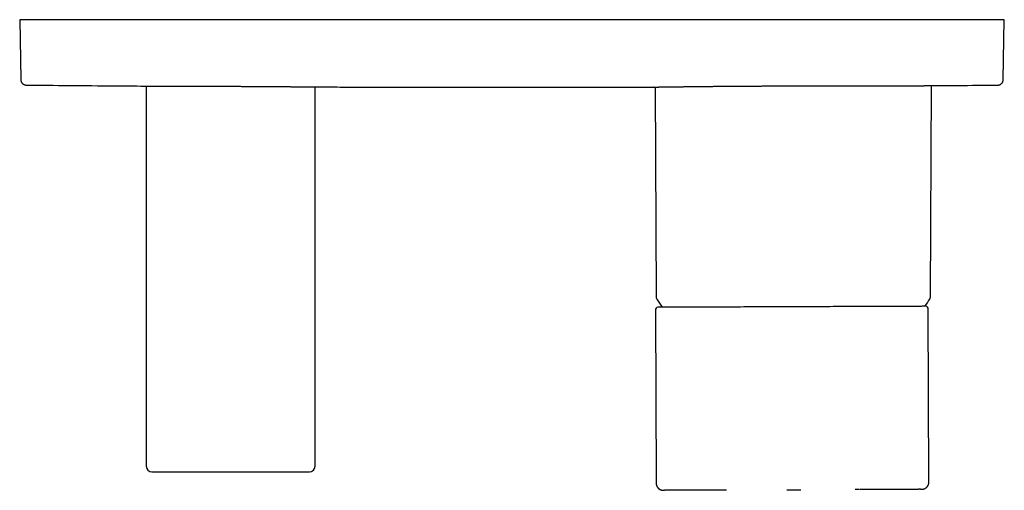
# Model space of a CAD drawing. Units: millimetres. Extents: x 8 to 538, y 12 to 401.
# Drawn here: x 195 to 370, y 137 to 221 of the extents above; entities that cross this region are included whole.
import ezdxf

# ---------------------------------------------------------------- set-up
doc = ezdxf.new("R2010")
doc.units = ezdxf.units.MM

msp = doc.modelspace()

# ---------------------------------------------------------------- linework, layer by layer
at = {"color": 7, "linetype": 'Continuous', "lineweight": 30}
for p, q in [((195, 220.79), (195.19, 210.17)), ((197, 220.79), (195, 220.79)), ((368, 220.79), (197, 220.79)), ((370, 220.79), (368, 220.79)), ((369.81, 210.17), (370, 220.79)), ((217.5, 209.01), (217.5, 141.51)), ((247.5, 141.51), (247.5, 208.85)), ((307.95, 208.83), (308.11, 171.68)), ((356.89, 171.68), (357.05, 209.08)), ((307.99, 169.22), (308.11, 138.72)), ((356.61, 138.9), (356.49, 169.4)), ((308.11, 138.72), (308.11, 138.72)), ((356.61, 138.9), (356.61, 138.9)), ((320.37, 137.27), (320.4, 137.27)), ((320.6, 137.27), (320.39, 137.27)), ((344.38, 137.36), (344.39, 137.36)), ((344.39, 137.36), (344.39, 137.36))]:
    msp.add_line(p, q, dxfattribs=at)
at = {"color": 7, "linetype": 'Continuous', "lineweight": 30, "flags": 128}
for points in [[(332.22, 169.81), (331.6, 169.81), (330.97, 169.8), (330.35, 169.8), (329.73, 169.8), (329.11, 169.8), (328.5, 169.8), (327.88, 169.79), (327.27, 169.79), (326.66, 169.79), (326.06, 169.79), (325.46, 169.78), (324.87, 169.78), (324.28, 169.78), (323.69, 169.78), (323.11, 169.77), (322.54, 169.77), (321.98, 169.77), (321.42, 169.77), (320.87, 169.77), (320.32, 169.76), (319.79, 169.76), (319.26, 169.76), (318.74, 169.76), (318.23, 169.76), (317.74, 169.75), (317.25, 169.75), (316.77, 169.75), (316.3, 169.75), (315.84, 169.75), (315.4, 169.75), (314.96, 169.74), (314.54, 169.74), (314.13, 169.74), (313.73, 169.74), (313.35, 169.74), (312.97, 169.74), (312.62, 169.74), (312.27, 169.73), (311.94, 169.73), (311.62, 169.73), (311.32, 169.73), (311.03, 169.73), (310.75, 169.73), (310.49, 169.73), (310.25, 169.73), (310.02, 169.73), (309.8, 169.72), (309.6, 169.72), (309.42, 169.72), (309.25, 169.72), (309.09, 169.72), (308.96, 169.72), (308.84, 169.72), (308.73, 169.72), (308.64, 169.72), (308.57, 169.72), (308.51, 169.72), (308.47, 169.72), (308.45, 169.72), (308.44, 169.72)], [(356.04, 169.9), (356.04, 169.9), (356.03, 169.9), (356.01, 169.9), (355.97, 169.9), (355.91, 169.9), (355.84, 169.9), (355.75, 169.9), (355.64, 169.9), (355.52, 169.9), (355.38, 169.9), (355.22, 169.89), (355.06, 169.89), (354.87, 169.89), (354.67, 169.89), (354.45, 169.89), (354.22, 169.89), (353.97, 169.89), (353.71, 169.89), (353.44, 169.89), (353.15, 169.89), (352.84, 169.89), (352.52, 169.89), (352.19, 169.88), (351.84, 169.88), (351.48, 169.88), (351.11, 169.88), (350.72, 169.88), (350.32, 169.88), (349.91, 169.88), (349.49, 169.87), (349.05, 169.87), (348.61, 169.87), (348.15, 169.87), (347.68, 169.87), (347.2, 169.87), (346.71, 169.86), (346.21, 169.86), (345.7, 169.86), (345.19, 169.86), (344.66, 169.86), (344.12, 169.85), (343.58, 169.85), (343.03, 169.85), (342.47, 169.85), (341.9, 169.85), (341.33, 169.84), (340.75, 169.84), (340.16, 169.84), (339.57, 169.84), (338.98, 169.83), (338.38, 169.83), (337.78, 169.83), (337.17, 169.83), (336.56, 169.83), (335.94, 169.82), (335.33, 169.82), (334.71, 169.82), (334.09, 169.82), (333.46, 169.81), (332.84, 169.81), (332.22, 169.81)], [(332.45, 137.31), (332.59, 137.31), (332.6, 137.31)]]:
    msp.add_lwpolyline(points, dxfattribs=at)
at = {"color": 7, "linetype": 'Continuous', "lineweight": 30}
for centre, radius, start, end in [((309.11, 171.68), 1, 180.25, 211.4025), ((355.89, 171.68), 1, 328.5975, 359.75), ((332.5, 185.96), 28.4, 211.4025, 214.8772), ((332.5, 185.96), 28.4, 325.5539, 328.5975), ((355.99, 169.4), 0.5, 0.2152, 84.5108), ((308.49, 169.22), 0.5, 95.9197, 180.2152), ((218.5, 141.51), 1, 180, 270), ((246.5, 141.51), 1, 270, 0)]:
    msp.add_arc(centre, radius, start, end, dxfattribs=at)
for points, knots in [([(195.19, 210.17), (195.19, 210.17), (195.19, 210.16), (195.19, 210.16), (195.19, 210.16)], [0, 0, 0, 0, 0.666605, 1, 1, 1, 1]), ([(195.19, 210.16), (195.19, 210.14), (195.19, 210.09), (195.2, 210.03), (195.21, 209.97), (195.22, 209.92), (195.24, 209.86), (195.26, 209.8), (195.29, 209.74), (195.32, 209.68), (195.35, 209.63), (195.38, 209.59), (195.4, 209.56), (195.43, 209.52), (195.46, 209.48), (195.5, 209.45), (195.55, 209.41), (195.6, 209.37), (195.65, 209.33), (195.71, 209.3), (195.77, 209.27), (195.84, 209.24), (195.9, 209.22), (195.97, 209.2), (196.03, 209.19), (196.1, 209.18), (196.15, 209.18), (196.18, 209.18)], [0, 0, 0, 0, 0.043571, 0.084238, 0.122761, 0.16018, 0.1965, 0.240561, 0.284328, 0.327996, 0.371565, 0.39642, 0.421926, 0.450701, 0.483004, 0.518834, 0.55819, 0.601073, 0.64149, 0.684606, 0.730422, 0.778936, 0.819696, 0.862183, 0.906398, 0.952338, 1, 1, 1, 1]), ([(368.82, 209.18), (368.85, 209.18), (368.91, 209.18), (368.98, 209.19), (369.06, 209.21), (369.13, 209.23), (369.19, 209.25), (369.25, 209.27), (369.3, 209.3), (369.34, 209.33), (369.39, 209.36), (369.43, 209.39), (369.47, 209.42), (369.5, 209.45), (369.53, 209.48), (369.56, 209.51), (369.6, 209.55), (369.64, 209.61), (369.68, 209.67), (369.72, 209.75), (369.74, 209.81), (369.76, 209.85), (369.77, 209.88), (369.78, 209.91), (369.79, 209.94), (369.79, 209.98), (369.8, 210.01), (369.81, 210.06), (369.81, 210.11), (369.81, 210.14), (369.81, 210.16)], [0, 0, 0, 0, 0.054107, 0.105442, 0.153999, 0.199777, 0.242774, 0.28299, 0.320427, 0.355083, 0.391283, 0.423853, 0.452834, 0.480729, 0.508987, 0.537606, 0.566587, 0.618164, 0.670848, 0.723774, 0.774163, 0.795851, 0.816986, 0.83757, 0.857602, 0.879225, 0.904065, 0.932475, 0.964455, 1, 1, 1, 1]), ([(369.81, 210.16), (369.81, 210.16), (369.81, 210.16), (369.81, 210.17), (369.81, 210.17)], [0, 0, 0, 0, 0.333398, 1, 1, 1, 1]), ([(196.18, 209.18), (198.71, 209.16), (203.94, 209.11), (210.94, 209.05), (215.42, 209.02), (217.2, 209.01)], [0, 0, 0, 0, 0.360889, 0.746413, 1, 1, 1, 1]), ([(217.2, 209.01), (217.2, 209.01), (217.2, 209.01), (217.2, 209.01), (217.2, 209.01), (217.21, 209.01), (217.22, 209.01), (217.24, 209.01), (217.26, 209.01), (217.29, 209.01), (217.33, 209.01), (217.36, 209.01), (217.41, 209.01), (217.46, 209.01), (217.51, 209.01), (217.57, 209.01), (217.64, 209.01), (217.71, 209.01), (217.79, 209.01), (217.88, 209.01), (217.97, 209.01), (218.06, 209.01), (218.16, 209.01), (218.26, 209.01), (218.36, 209.01), (218.47, 209.01), (218.59, 209.01), (218.71, 209.01), (218.83, 209.01), (218.96, 209.01), (219.1, 209.01), (219.23, 209), (219.38, 209), (219.53, 209), (219.68, 209), (219.85, 209), (220.02, 209), (220.19, 209), (220.37, 209), (220.55, 209), (220.73, 209), (220.91, 209), (221.1, 209), (221.29, 209), (221.48, 209), (221.68, 209), (221.88, 209), (222.08, 209), (222.29, 209), (222.5, 209), (222.72, 209), (222.94, 209), (223.17, 208.99), (223.41, 208.99), (223.65, 208.99), (223.89, 208.99), (224.14, 208.99), (224.38, 208.99), (224.63, 208.99), (224.87, 208.99), (225.12, 208.99), (225.37, 208.99), (225.62, 208.99), (225.87, 208.99), (226.13, 208.99), (226.38, 208.99), (226.64, 208.98), (226.9, 208.98), (227.17, 208.98), (227.44, 208.98), (227.71, 208.98), (227.99, 208.98), (228.28, 208.98), (228.56, 208.98), (228.85, 208.98), (229.14, 208.98), (229.42, 208.98), (229.69, 208.97), (229.97, 208.97), (230.25, 208.97), (230.53, 208.97), (230.81, 208.97), (231.09, 208.97), (231.37, 208.97), (231.65, 208.97), (231.93, 208.97), (232.21, 208.96), (232.5, 208.96), (232.79, 208.96), (233.09, 208.96), (233.38, 208.96), (233.68, 208.96), (233.98, 208.96), (234.27, 208.96), (234.55, 208.95), (234.83, 208.95), (235.11, 208.95), (235.39, 208.95), (235.66, 208.95), (235.94, 208.95), (236.21, 208.95), (236.48, 208.94), (236.76, 208.94), (237.03, 208.94), (237.29, 208.94), (237.57, 208.94), (237.84, 208.94), (238.12, 208.93), (238.39, 208.93), (238.66, 208.93), (238.93, 208.93), (239.2, 208.93), (239.45, 208.92), (239.7, 208.92), (239.95, 208.92), (240.2, 208.92), (240.44, 208.92), (240.66, 208.92), (240.86, 208.91), (241.04, 208.91), (241.21, 208.91), (241.39, 208.91), (241.56, 208.91), (241.72, 208.91), (241.89, 208.91), (242.08, 208.91), (242.29, 208.9), (242.51, 208.9), (242.73, 208.9), (242.95, 208.9), (243.17, 208.9), (243.37, 208.89), (243.57, 208.89), (243.77, 208.89), (243.95, 208.89), (244.14, 208.89), (244.32, 208.89), (244.48, 208.88), (244.63, 208.88), (244.76, 208.88), (244.88, 208.88), (245.01, 208.88), (245.13, 208.88), (245.24, 208.88), (245.36, 208.88), (245.49, 208.87), (245.63, 208.87), (245.78, 208.87), (245.92, 208.87), (246.06, 208.87), (246.2, 208.87), (246.32, 208.87), (246.44, 208.87), (246.56, 208.86), (246.67, 208.86), (246.77, 208.86), (246.87, 208.86), (246.96, 208.86), (247.03, 208.86), (247.1, 208.86), (247.16, 208.86), (247.22, 208.86), (247.28, 208.86), (247.33, 208.86), (247.38, 208.86), (247.43, 208.85), (247.49, 208.85), (247.55, 208.85), (247.6, 208.85), (247.64, 208.85), (247.68, 208.85), (247.72, 208.85), (247.74, 208.85), (247.76, 208.85), (247.78, 208.85), (247.79, 208.85), (247.8, 208.85), (247.8, 208.85), (247.8, 208.85)], [0, 0, 0, 0, 0.000077, 0.005639, 0.011462, 0.017286, 0.023109, 0.02895, 0.034791, 0.040632, 0.046456, 0.052279, 0.058103, 0.063944, 0.069785, 0.075626, 0.081748, 0.08787, 0.093992, 0.100134, 0.106278, 0.11242, 0.118243, 0.124067, 0.12989, 0.135731, 0.141573, 0.147414, 0.153237, 0.159061, 0.164884, 0.170725, 0.176566, 0.182407, 0.188529, 0.194651, 0.200773, 0.206916, 0.213059, 0.219201, 0.225024, 0.230848, 0.236671, 0.242512, 0.248354, 0.254195, 0.260018, 0.265842, 0.271665, 0.277506, 0.283348, 0.289189, 0.29531, 0.301433, 0.307555, 0.313697, 0.31984, 0.325983, 0.331806, 0.33763, 0.343453, 0.349294, 0.355135, 0.360976, 0.3668, 0.372623, 0.378447, 0.384288, 0.390129, 0.39597, 0.402092, 0.408214, 0.414336, 0.420479, 0.426622, 0.432764, 0.438588, 0.444411, 0.450234, 0.456076, 0.461917, 0.467758, 0.473581, 0.479405, 0.485228, 0.491069, 0.496911, 0.502752, 0.508874, 0.514996, 0.521118, 0.52726, 0.533404, 0.539546, 0.545369, 0.551193, 0.557016, 0.562857, 0.568699, 0.57454, 0.580363, 0.586187, 0.59201, 0.597851, 0.603693, 0.609534, 0.615656, 0.621778, 0.6279, 0.634043, 0.640186, 0.646328, 0.652152, 0.657975, 0.663799, 0.66964, 0.675482, 0.681323, 0.685729, 0.690136, 0.694546, 0.698956, 0.703294, 0.707633, 0.711975, 0.716318, 0.72244, 0.728562, 0.734684, 0.740827, 0.74697, 0.753113, 0.758936, 0.76476, 0.770583, 0.776425, 0.782266, 0.788108, 0.792514, 0.796921, 0.801331, 0.805741, 0.810079, 0.814418, 0.818761, 0.823103, 0.829225, 0.835347, 0.84147, 0.847612, 0.853756, 0.859898, 0.865722, 0.871545, 0.877369, 0.88321, 0.889052, 0.894893, 0.899299, 0.903705, 0.908115, 0.912525, 0.916864, 0.921203, 0.925545, 0.929887, 0.936009, 0.942132, 0.948253, 0.954396, 0.960539, 0.966682, 0.972227, 0.977773, 0.983318, 0.988878, 0.994439, 1, 1, 1, 1]), ([(247.8, 208.85), (249.18, 208.85), (253.1, 208.83), (259.57, 208.81), (267.22, 208.8), (274.86, 208.79), (279.95, 208.79), (282.5, 208.79)], [0, 0, 0, 0, 0.119063, 0.339297, 0.559531, 0.779765, 1, 1, 1, 1]), ([(282.5, 208.79), (285.2, 208.79), (290.61, 208.79), (298.71, 208.8), (304.38, 208.81), (307.34, 208.82), (307.6, 208.82)], [0, 0, 0, 0, 0.322921, 0.645841, 0.96876, 1, 1, 1, 1]), ([(307.66, 208.82), (307.65, 208.82), (307.63, 208.82), (307.61, 208.82), (307.6, 208.82), (307.6, 208.82), (307.6, 208.82), (307.61, 208.82), (307.63, 208.82), (307.65, 208.82), (307.68, 208.82), (307.72, 208.82), (307.77, 208.82), (307.82, 208.82), (307.87, 208.82), (307.94, 208.83), (308, 208.83), (308.07, 208.83), (308.14, 208.83), (308.21, 208.83), (308.29, 208.83), (308.38, 208.83), (308.47, 208.83), (308.57, 208.84), (308.67, 208.84), (308.78, 208.84), (308.89, 208.84), (309.01, 208.84), (309.14, 208.84), (309.29, 208.85), (309.44, 208.85), (309.6, 208.85), (309.76, 208.85), (309.93, 208.86), (310.11, 208.86), (310.3, 208.86), (310.49, 208.86), (310.67, 208.87), (310.86, 208.87), (311.03, 208.87), (311.22, 208.87), (311.4, 208.88), (311.59, 208.88), (311.79, 208.88), (311.99, 208.88), (312.19, 208.89), (312.4, 208.89), (312.62, 208.89), (312.83, 208.89), (313.05, 208.9), (313.27, 208.9), (313.49, 208.9), (313.71, 208.91), (313.94, 208.91), (314.17, 208.91), (314.4, 208.91), (314.64, 208.92), (314.88, 208.92), (315.13, 208.92), (315.38, 208.92), (315.63, 208.93), (315.89, 208.93), (316.14, 208.93), (316.4, 208.94), (316.67, 208.94), (316.94, 208.94), (317.21, 208.94), (317.48, 208.95), (317.77, 208.95), (318.07, 208.95), (318.37, 208.96), (318.68, 208.96), (318.99, 208.96), (319.29, 208.96), (319.59, 208.97), (319.88, 208.97), (320.18, 208.97), (320.48, 208.97), (320.78, 208.98), (321.09, 208.98), (321.39, 208.98), (321.7, 208.98), (322.01, 208.99), (322.33, 208.99), (322.64, 208.99), (322.96, 208.99), (323.28, 208.99), (323.6, 209), (323.92, 209), (324.25, 209), (324.57, 209), (324.91, 209), (325.25, 209.01), (325.6, 209.01), (325.96, 209.01), (326.31, 209.01), (326.67, 209.01), (327.02, 209.02), (327.37, 209.02), (327.7, 209.02), (328.04, 209.02), (328.38, 209.02), (328.72, 209.02), (329.06, 209.03), (329.4, 209.03), (329.74, 209.03), (330.08, 209.03), (330.43, 209.03), (330.77, 209.03), (331.11, 209.03), (331.46, 209.03), (331.8, 209.04), (332.14, 209.04), (332.49, 209.04), (332.83, 209.04), (333.18, 209.04), (333.54, 209.04), (333.91, 209.04), (334.28, 209.04), (334.65, 209.04), (335.02, 209.04), (335.4, 209.04), (335.79, 209.05), (336.2, 209.05), (336.6, 209.05), (337.01, 209.05), (337.41, 209.05), (337.82, 209.05), (338.22, 209.05), (338.62, 209.05), (339.02, 209.05), (339.4, 209.05), (339.76, 209.05), (340.1, 209.05), (340.44, 209.05), (340.77, 209.05), (341.11, 209.05), (341.44, 209.05), (341.77, 209.05), (342.1, 209.05), (342.43, 209.05), (342.76, 209.05), (343.08, 209.06), (343.42, 209.06), (343.77, 209.06), (344.14, 209.06), (344.5, 209.06), (344.86, 209.06), (345.22, 209.06), (345.57, 209.06), (345.92, 209.06), (346.27, 209.06), (346.61, 209.06), (346.93, 209.06), (347.23, 209.06), (347.5, 209.06), (347.78, 209.06), (348.05, 209.06), (348.31, 209.06), (348.58, 209.06), (348.86, 209.06), (349.13, 209.06), (349.41, 209.06), (349.67, 209.06), (349.94, 209.06), (350.21, 209.06), (350.49, 209.06), (350.77, 209.06), (351.05, 209.06), (351.32, 209.06), (351.59, 209.06), (351.85, 209.07), (352.11, 209.07), (352.36, 209.07), (352.61, 209.07), (352.83, 209.07), (353.04, 209.07), (353.24, 209.07), (353.42, 209.07), (353.61, 209.07), (353.79, 209.07), (353.97, 209.07), (354.15, 209.07), (354.33, 209.07), (354.5, 209.07), (354.67, 209.07), (354.84, 209.07), (355.01, 209.07), (355.17, 209.07), (355.34, 209.07), (355.5, 209.07), (355.66, 209.07), (355.8, 209.08), (355.95, 209.08), (356.08, 209.08), (356.21, 209.08), (356.34, 209.08), (356.45, 209.08), (356.54, 209.08), (356.63, 209.08), (356.71, 209.08), (356.79, 209.08), (356.86, 209.08), (356.93, 209.08), (357, 209.08), (357.06, 209.08), (357.12, 209.08), (357.17, 209.08), (357.22, 209.08), (357.27, 209.08), (357.31, 209.08), (357.34, 209.08), (357.37, 209.08), (357.39, 209.08), (357.4, 209.08), (357.4, 209.08), (357.4, 209.08)], [0, 0, 0, 0, 0.005171, 0.010643, 0.016115, 0.021587, 0.026729, 0.031871, 0.037014, 0.042157, 0.047298, 0.052475, 0.057653, 0.062831, 0.068009, 0.073186, 0.077621, 0.082056, 0.08649, 0.090933, 0.095376, 0.099819, 0.104286, 0.108754, 0.113221, 0.117697, 0.122173, 0.126649, 0.13179, 0.136933, 0.142076, 0.147218, 0.152359, 0.157536, 0.162714, 0.167893, 0.173071, 0.178248, 0.182682, 0.187117, 0.191552, 0.195994, 0.200437, 0.20488, 0.209347, 0.213815, 0.218282, 0.222758, 0.227234, 0.23171, 0.235992, 0.240273, 0.244555, 0.248844, 0.253133, 0.257423, 0.261734, 0.266045, 0.270356, 0.274675, 0.278994, 0.283313, 0.287609, 0.291906, 0.296202, 0.300506, 0.30481, 0.309114, 0.31372, 0.318327, 0.322933, 0.327548, 0.332164, 0.336779, 0.341061, 0.345343, 0.349625, 0.353914, 0.358204, 0.362493, 0.366805, 0.371116, 0.375428, 0.379747, 0.384066, 0.388385, 0.392681, 0.396978, 0.401275, 0.405579, 0.409883, 0.414187, 0.418794, 0.423401, 0.428007, 0.432623, 0.437239, 0.441854, 0.446136, 0.450418, 0.4547, 0.458989, 0.463278, 0.467567, 0.471878, 0.47619, 0.480501, 0.48482, 0.489139, 0.493457, 0.497754, 0.502051, 0.506347, 0.510651, 0.514955, 0.519259, 0.523865, 0.528472, 0.533078, 0.537693, 0.542309, 0.546924, 0.552066, 0.557209, 0.562352, 0.567495, 0.572636, 0.577813, 0.582992, 0.58817, 0.593348, 0.598526, 0.60296, 0.607395, 0.61183, 0.616273, 0.620716, 0.625159, 0.629627, 0.634095, 0.638563, 0.643038, 0.647515, 0.651991, 0.657132, 0.662275, 0.667418, 0.672561, 0.677703, 0.68288, 0.688058, 0.693237, 0.698415, 0.703593, 0.707889, 0.712186, 0.716482, 0.720786, 0.72509, 0.729394, 0.734, 0.738606, 0.743213, 0.747828, 0.752443, 0.757059, 0.7622, 0.767343, 0.772486, 0.777629, 0.782771, 0.787948, 0.793127, 0.798305, 0.803484, 0.808661, 0.812957, 0.817254, 0.821551, 0.825854, 0.830158, 0.834462, 0.839068, 0.843675, 0.848281, 0.852896, 0.857512, 0.862127, 0.867269, 0.872412, 0.877555, 0.882698, 0.88784, 0.893017, 0.898195, 0.903374, 0.908552, 0.91373, 0.918026, 0.922323, 0.926619, 0.930923, 0.935227, 0.939531, 0.944137, 0.948744, 0.95335, 0.957965, 0.962581, 0.967196, 0.972656, 0.978116, 0.983575, 0.98905, 0.994525, 1, 1, 1, 1]), ([(357.4, 209.08), (358.83, 209.09), (362.64, 209.12), (366.45, 209.16), (368.82, 209.18)], [0, 0, 0, 0, 0.376379, 1, 1, 1, 1]), ([(218.5, 140.51), (218.5, 140.51), (218.5, 140.51), (218.51, 140.51), (218.52, 140.51), (218.54, 140.51), (218.57, 140.51), (218.6, 140.51), (218.63, 140.51), (218.67, 140.51), (218.71, 140.51), (218.77, 140.51), (218.83, 140.51), (218.9, 140.51), (218.98, 140.51), (219.07, 140.51), (219.16, 140.51), (219.26, 140.51), (219.37, 140.51), (219.49, 140.51), (219.61, 140.51), (219.74, 140.51), (219.87, 140.51), (220.01, 140.51), (220.15, 140.51), (220.29, 140.51), (220.42, 140.51), (220.55, 140.51), (220.69, 140.51), (220.84, 140.51), (220.99, 140.51), (221.16, 140.51), (221.35, 140.51), (221.54, 140.51), (221.7, 140.51), (221.84, 140.51), (221.94, 140.51), (222.05, 140.51), (222.15, 140.51), (222.26, 140.51), (222.39, 140.51), (222.55, 140.51), (222.72, 140.51), (222.9, 140.51), (223.07, 140.51), (223.23, 140.51), (223.4, 140.51), (223.57, 140.51), (223.74, 140.51), (223.93, 140.51), (224.16, 140.51), (224.42, 140.51), (224.69, 140.51), (224.96, 140.51), (225.23, 140.51), (225.51, 140.51), (225.69, 140.51), (225.79, 140.51)], [0, 0, 0, 0, 0.011495, 0.032236, 0.053002, 0.073802, 0.091843, 0.109854, 0.127841, 0.145811, 0.163771, 0.181727, 0.202893, 0.224075, 0.245284, 0.266529, 0.288174, 0.309778, 0.331351, 0.352906, 0.374453, 0.39562, 0.416802, 0.43801, 0.459255, 0.476918, 0.494553, 0.512165, 0.529761, 0.547347, 0.56493, 0.585657, 0.606398, 0.627163, 0.647963, 0.658599, 0.669225, 0.67984, 0.690448, 0.701049, 0.711645, 0.728288, 0.744926, 0.761565, 0.776427, 0.791297, 0.806179, 0.821078, 0.835605, 0.849665, 0.871157, 0.892625, 0.91408, 0.935533, 0.956997, 0.978482, 1, 1, 1, 1]), ([(225.79, 140.51), (225.88, 140.51), (226.07, 140.51), (226.36, 140.51), (226.65, 140.51), (226.94, 140.51), (227.2, 140.51), (227.43, 140.51), (227.63, 140.51), (227.83, 140.51), (228.03, 140.51), (228.24, 140.51), (228.48, 140.51), (228.77, 140.51), (229.1, 140.51), (229.44, 140.51), (229.77, 140.51), (230.11, 140.51), (230.44, 140.51), (230.73, 140.51), (230.98, 140.51), (231.18, 140.51), (231.37, 140.51), (231.57, 140.51), (231.77, 140.51), (231.97, 140.51), (232.16, 140.51), (232.4, 140.51), (232.67, 140.51), (232.98, 140.51), (233.29, 140.51), (233.59, 140.51), (233.87, 140.51), (234.14, 140.51), (234.41, 140.51), (234.68, 140.51), (234.94, 140.51), (235.22, 140.51), (235.52, 140.51), (235.83, 140.51), (236.14, 140.51), (236.44, 140.51), (236.75, 140.51), (237.06, 140.51), (237.36, 140.51), (237.67, 140.51), (237.96, 140.51), (238.26, 140.51), (238.54, 140.51), (238.83, 140.51), (239.1, 140.51), (239.34, 140.51), (239.57, 140.51), (239.8, 140.51), (240.02, 140.51), (240.24, 140.51), (240.48, 140.51), (240.72, 140.51), (240.97, 140.51), (241.21, 140.51), (241.41, 140.51), (241.58, 140.51), (241.7, 140.51), (241.82, 140.51), (241.93, 140.51), (242.05, 140.51), (242.19, 140.51), (242.35, 140.51), (242.52, 140.51), (242.69, 140.51), (242.84, 140.51), (242.99, 140.51), (243.14, 140.51), (243.28, 140.51), (243.42, 140.51), (243.57, 140.51), (243.75, 140.51), (243.94, 140.51), (244.12, 140.51), (244.3, 140.51), (244.47, 140.51), (244.63, 140.51), (244.79, 140.51), (244.94, 140.51), (245.08, 140.51), (245.22, 140.51), (245.35, 140.51), (245.46, 140.51), (245.55, 140.51), (245.63, 140.51), (245.7, 140.51), (245.77, 140.51), (245.84, 140.51), (245.91, 140.51), (246, 140.51), (246.08, 140.51), (246.16, 140.51), (246.23, 140.51), (246.3, 140.51), (246.35, 140.51), (246.39, 140.51), (246.42, 140.51), (246.44, 140.51), (246.46, 140.51), (246.47, 140.51), (246.48, 140.51), (246.49, 140.51), (246.5, 140.51), (246.5, 140.51), (246.5, 140.51), (246.5, 140.51)], [0, 0, 0, 0, 0.011107, 0.022195, 0.033271, 0.044341, 0.055411, 0.062661, 0.069916, 0.077176, 0.084443, 0.091922, 0.099631, 0.111414, 0.123182, 0.134941, 0.146699, 0.158463, 0.170239, 0.182035, 0.188887, 0.19573, 0.202565, 0.209395, 0.216219, 0.223041, 0.229861, 0.23668, 0.247397, 0.258122, 0.26886, 0.279615, 0.288944, 0.298258, 0.307559, 0.316851, 0.326138, 0.335423, 0.346368, 0.357321, 0.368288, 0.379273, 0.390466, 0.401637, 0.412793, 0.423938, 0.43508, 0.446026, 0.456979, 0.467945, 0.478931, 0.488065, 0.497183, 0.50629, 0.515389, 0.524483, 0.533575, 0.544293, 0.555018, 0.565755, 0.576511, 0.582011, 0.587505, 0.592994, 0.59848, 0.603961, 0.60944, 0.618046, 0.62665, 0.635254, 0.642939, 0.650628, 0.658324, 0.666028, 0.67354, 0.680811, 0.691926, 0.703028, 0.714123, 0.725216, 0.736314, 0.747422, 0.758547, 0.769656, 0.780746, 0.791823, 0.802893, 0.813962, 0.821212, 0.828466, 0.835725, 0.842991, 0.850469, 0.858179, 0.869961, 0.881729, 0.893488, 0.905246, 0.91701, 0.928786, 0.940582, 0.947434, 0.954277, 0.961112, 0.967942, 0.974766, 0.981588, 0.988408, 0.995227, 1, 1, 1, 1]), ([(308.11, 138.72), (308.11, 138.68), (308.11, 138.61), (308.11, 138.5), (308.12, 138.4), (308.14, 138.3), (308.15, 138.21), (308.18, 138.12), (308.21, 138.04), (308.24, 137.97), (308.27, 137.91), (308.3, 137.84), (308.34, 137.79), (308.38, 137.74), (308.41, 137.69), (308.45, 137.65), (308.49, 137.6), (308.53, 137.57), (308.58, 137.52), (308.64, 137.48), (308.71, 137.43), (308.77, 137.39), (308.84, 137.36), (308.9, 137.33), (308.97, 137.31), (309.04, 137.28), (309.11, 137.27), (309.18, 137.25), (309.25, 137.24), (309.32, 137.23), (309.4, 137.23), (309.47, 137.23), (309.55, 137.23), (309.59, 137.23), (309.62, 137.23)], [0, 0, 0, 0, 0.043448, 0.085055, 0.12475, 0.162541, 0.198499, 0.232734, 0.265245, 0.295903, 0.324633, 0.351372, 0.376076, 0.398708, 0.423237, 0.446542, 0.469108, 0.490905, 0.511892, 0.545068, 0.576003, 0.6047, 0.632113, 0.659974, 0.688492, 0.717832, 0.748116, 0.779527, 0.812266, 0.846485, 0.882299, 0.919789, 0.959012, 1, 1, 1, 1]), ([(355.11, 137.4), (355.13, 137.4), (355.18, 137.4), (355.26, 137.4), (355.33, 137.4), (355.41, 137.41), (355.48, 137.42), (355.55, 137.43), (355.62, 137.44), (355.69, 137.46), (355.75, 137.48), (355.81, 137.5), (355.86, 137.52), (355.91, 137.55), (355.96, 137.57), (356.02, 137.61), (356.08, 137.66), (356.14, 137.7), (356.19, 137.74), (356.23, 137.78), (356.27, 137.83), (356.31, 137.87), (356.35, 137.92), (356.38, 137.97), (356.42, 138.03), (356.45, 138.09), (356.49, 138.15), (356.52, 138.23), (356.54, 138.31), (356.57, 138.39), (356.59, 138.48), (356.6, 138.58), (356.61, 138.68), (356.61, 138.79), (356.61, 138.86), (356.61, 138.9)], [0, 0, 0, 0, 0.041692, 0.081491, 0.119435, 0.155585, 0.19003, 0.222891, 0.254334, 0.284573, 0.313812, 0.335173, 0.35613, 0.376772, 0.397213, 0.4258, 0.456626, 0.489692, 0.510612, 0.53234, 0.554837, 0.578071, 0.602525, 0.625089, 0.649717, 0.676375, 0.705017, 0.735581, 0.76799, 0.802119, 0.837966, 0.87564, 0.915211, 0.956688, 1, 1, 1, 1]), ([(320.39, 137.27), (320.28, 137.27), (320.06, 137.26), (319.74, 137.26), (319.42, 137.26), (319.11, 137.26), (318.8, 137.26), (318.5, 137.26), (318.2, 137.26), (317.92, 137.26), (317.64, 137.26), (317.37, 137.25), (317.09, 137.25), (316.8, 137.25), (316.5, 137.25), (316.22, 137.25), (315.93, 137.25), (315.66, 137.25), (315.39, 137.25), (315.12, 137.25), (314.86, 137.24), (314.62, 137.24), (314.38, 137.24), (314.15, 137.24), (313.92, 137.24), (313.7, 137.24), (313.48, 137.24), (313.28, 137.24), (313.09, 137.24), (312.9, 137.24), (312.71, 137.24), (312.52, 137.24), (312.33, 137.24), (312.14, 137.23), (311.96, 137.23), (311.79, 137.23), (311.62, 137.23), (311.45, 137.23), (311.3, 137.23), (311.15, 137.23), (311.01, 137.23), (310.88, 137.23), (310.76, 137.23), (310.64, 137.23), (310.53, 137.23), (310.43, 137.23), (310.34, 137.23), (310.25, 137.23), (310.17, 137.23), (310.09, 137.23), (310.02, 137.23), (309.94, 137.23), (309.88, 137.23), (309.82, 137.23), (309.77, 137.23), (309.73, 137.23), (309.69, 137.23), (309.66, 137.23), (309.64, 137.23), (309.62, 137.23), (309.62, 137.23), (309.62, 137.23)], [0, 0, 0, 0, 0.01704, 0.034064, 0.051075, 0.068078, 0.085078, 0.102081, 0.118119, 0.134166, 0.150228, 0.166321, 0.182448, 0.200413, 0.218346, 0.236253, 0.254141, 0.272015, 0.289881, 0.307744, 0.325611, 0.342658, 0.359686, 0.376701, 0.393707, 0.410709, 0.427712, 0.443749, 0.459794, 0.475852, 0.491943, 0.508073, 0.526039, 0.543975, 0.561883, 0.579772, 0.597646, 0.615511, 0.633372, 0.651237, 0.668249, 0.68525, 0.702246, 0.719241, 0.736239, 0.753246, 0.769294, 0.785357, 0.801441, 0.817548, 0.833647, 0.851587, 0.869505, 0.887406, 0.905296, 0.92318, 0.941065, 0.958955, 0.976856, 0.993834, 1, 1, 1, 1]), ([(331.36, 137.31), (331.36, 137.31), (331.39, 137.31), (331.44, 137.31), (331.49, 137.31), (331.54, 137.31), (331.59, 137.31), (331.63, 137.31), (331.66, 137.31), (331.69, 137.31), (331.71, 137.31), (331.74, 137.31), (331.77, 137.31), (331.79, 137.31), (331.82, 137.31), (331.84, 137.31), (331.86, 137.31), (331.87, 137.31), (331.89, 137.31), (331.9, 137.31), (331.91, 137.31), (331.93, 137.31), (331.95, 137.31), (331.98, 137.31), (332, 137.31), (332.02, 137.31), (332.04, 137.31), (332.06, 137.31), (332.07, 137.31), (332.09, 137.31), (332.1, 137.31), (332.11, 137.31), (332.12, 137.31), (332.13, 137.31), (332.13, 137.31), (332.14, 137.31), (332.15, 137.31), (332.15, 137.31), (332.16, 137.31), (332.16, 137.31), (332.17, 137.31), (332.17, 137.31), (332.18, 137.31), (332.18, 137.31), (332.19, 137.31), (332.2, 137.31), (332.21, 137.31), (332.22, 137.31), (332.22, 137.31), (332.23, 137.31), (332.23, 137.31), (332.24, 137.31), (332.24, 137.31), (332.25, 137.31), (332.25, 137.31), (332.25, 137.31), (332.26, 137.31), (332.26, 137.31), (332.26, 137.31), (332.27, 137.31), (332.27, 137.31), (332.28, 137.31), (332.28, 137.31), (332.29, 137.31), (332.29, 137.31), (332.3, 137.31), (332.3, 137.31), (332.31, 137.31), (332.31, 137.31), (332.31, 137.31), (332.32, 137.31), (332.32, 137.31), (332.32, 137.31), (332.33, 137.31), (332.33, 137.31), (332.34, 137.31), (332.34, 137.31), (332.35, 137.31), (332.36, 137.31), (332.36, 137.31), (332.36, 137.31), (332.36, 137.31), (332.37, 137.31), (332.37, 137.31), (332.37, 137.31), (332.37, 137.31), (332.38, 137.31), (332.38, 137.31), (332.38, 137.31), (332.38, 137.31), (332.39, 137.31), (332.39, 137.31), (332.39, 137.31), (332.39, 137.31), (332.39, 137.31), (332.39, 137.31), (332.39, 137.31), (332.39, 137.31), (332.4, 137.31), (332.4, 137.31), (332.4, 137.31), (332.4, 137.31), (332.4, 137.31), (332.4, 137.31), (332.4, 137.31), (332.4, 137.31), (332.4, 137.31), (332.4, 137.31), (332.4, 137.31), (332.4, 137.31), (332.4, 137.31), (332.4, 137.31), (332.4, 137.31), (332.41, 137.31), (332.41, 137.31), (332.41, 137.31), (332.41, 137.31), (332.41, 137.31), (332.42, 137.31), (332.42, 137.31), (332.42, 137.31), (332.42, 137.31), (332.43, 137.31), (332.43, 137.31), (332.43, 137.31), (332.44, 137.31), (332.44, 137.31), (332.45, 137.31), (332.46, 137.31), (332.46, 137.31), (332.47, 137.31), (332.48, 137.31), (332.49, 137.31), (332.49, 137.31), (332.5, 137.31), (332.51, 137.31), (332.51, 137.31), (332.52, 137.31), (332.52, 137.31), (332.53, 137.31), (332.54, 137.31), (332.54, 137.31), (332.55, 137.31), (332.55, 137.31), (332.56, 137.31), (332.56, 137.31), (332.57, 137.31), (332.57, 137.31), (332.58, 137.31), (332.58, 137.31), (332.59, 137.31), (332.59, 137.31), (332.6, 137.31), (332.61, 137.31), (332.61, 137.31), (332.62, 137.31), (332.63, 137.31), (332.64, 137.31), (332.64, 137.31), (332.65, 137.31), (332.66, 137.31), (332.66, 137.31), (332.67, 137.31), (332.67, 137.31), (332.68, 137.31), (332.68, 137.31), (332.69, 137.31), (332.69, 137.31), (332.69, 137.31), (332.7, 137.31), (332.7, 137.31), (332.71, 137.31), (332.71, 137.31), (332.72, 137.31), (332.73, 137.31), (332.73, 137.31), (332.74, 137.31), (332.75, 137.31), (332.75, 137.31), (332.76, 137.31), (332.77, 137.31), (332.78, 137.31), (332.79, 137.31), (332.8, 137.31), (332.81, 137.31), (332.82, 137.31), (332.84, 137.31), (332.85, 137.31), (332.87, 137.31), (332.88, 137.31), (332.9, 137.31), (332.92, 137.31), (332.95, 137.31), (332.97, 137.31), (332.99, 137.31), (333.02, 137.31), (333.05, 137.31), (333.08, 137.31), (333.11, 137.31), (333.14, 137.31), (333.18, 137.31), (333.21, 137.31), (333.25, 137.31), (333.28, 137.31), (333.32, 137.31), (333.37, 137.31), (333.43, 137.31), (333.5, 137.31), (333.57, 137.32), (333.66, 137.32), (333.74, 137.32), (333.8, 137.32), (333.82, 137.32)], [0, 0, 0, 0, 0.001012, 0.003714, 0.006287, 0.008731, 0.011047, 0.013268, 0.014702, 0.016202, 0.017786, 0.019471, 0.021895, 0.024547, 0.027447, 0.030121, 0.032997, 0.036084, 0.039391, 0.042924, 0.046671, 0.050463, 0.060937, 0.071476, 0.080936, 0.09044, 0.099984, 0.109441, 0.117646, 0.125611, 0.133325, 0.140776, 0.147953, 0.154849, 0.161453, 0.167759, 0.171221, 0.174905, 0.17884, 0.183029, 0.187472, 0.192171, 0.197127, 0.202259, 0.210449, 0.218789, 0.227274, 0.235869, 0.241394, 0.246652, 0.251643, 0.256365, 0.260817, 0.264999, 0.268694, 0.272181, 0.275617, 0.279023, 0.282398, 0.289271, 0.29601, 0.302611, 0.309114, 0.315853, 0.322899, 0.330243, 0.334916, 0.339814, 0.344984, 0.350421, 0.356119, 0.361962, 0.368043, 0.374352, 0.380873, 0.395711, 0.410334, 0.424707, 0.438798, 0.443687, 0.448536, 0.453327, 0.457888, 0.462184, 0.466153, 0.469879, 0.473368, 0.476626, 0.478451, 0.480198, 0.481867, 0.483461, 0.48495, 0.485706, 0.486299, 0.48673, 0.487002, 0.487079, 0.487104, 0.487113, 0.487121, 0.487127, 0.487134, 0.487141, 0.48715, 0.487173, 0.487205, 0.487429, 0.487812, 0.488538, 0.48953, 0.490738, 0.492005, 0.49332, 0.494684, 0.496097, 0.49882, 0.501714, 0.504784, 0.509184, 0.513915, 0.518989, 0.524402, 0.529912, 0.53543, 0.540952, 0.556132, 0.571251, 0.584645, 0.597895, 0.61098, 0.623862, 0.632319, 0.64066, 0.648875, 0.656906, 0.664682, 0.672196, 0.679032, 0.685622, 0.691965, 0.698056, 0.703892, 0.708351, 0.71271, 0.717233, 0.721946, 0.726848, 0.731938, 0.737214, 0.742675, 0.747735, 0.752973, 0.758505, 0.764336, 0.770462, 0.776881, 0.783585, 0.788117, 0.792767, 0.79753, 0.802144, 0.806446, 0.810439, 0.813921, 0.817132, 0.820074, 0.822748, 0.825156, 0.828081, 0.831284, 0.834773, 0.838546, 0.842598, 0.846925, 0.851522, 0.855988, 0.860673, 0.865495, 0.870217, 0.874824, 0.879317, 0.883697, 0.887967, 0.894454, 0.900677, 0.906641, 0.912351, 0.91799, 0.923528, 0.928967, 0.934313, 0.939569, 0.94474, 0.949774, 0.953522, 0.957036, 0.960335, 0.963437, 0.966361, 0.968679, 0.970905, 0.973055, 0.975145, 0.977195, 0.979222, 0.982096, 0.985301, 0.988843, 0.99273, 0.996965, 1, 1, 1, 1]), ([(344.27, 137.36), (344.19, 137.35), (343.98, 137.35), (343.72, 137.35), (343.55, 137.35), (343.51, 137.35)], [0, 0, 0, 0, 0.3384343, 0.8212551, 1, 1, 1, 1]), ([(355.11, 137.4), (355.11, 137.4), (355.11, 137.4), (355.09, 137.4), (355.07, 137.4), (355.05, 137.4), (355.01, 137.4), (354.97, 137.4), (354.93, 137.4), (354.87, 137.4), (354.82, 137.4), (354.76, 137.4), (354.69, 137.39), (354.62, 137.39), (354.53, 137.39), (354.44, 137.39), (354.34, 137.39), (354.24, 137.39), (354.12, 137.39), (354, 137.39), (353.87, 137.39), (353.74, 137.39), (353.6, 137.39), (353.45, 137.39), (353.31, 137.39), (353.15, 137.39), (353, 137.39), (352.83, 137.39), (352.66, 137.39), (352.49, 137.39), (352.32, 137.39), (352.14, 137.39), (351.96, 137.38), (351.77, 137.38), (351.56, 137.38), (351.34, 137.38), (351.11, 137.38), (350.88, 137.38), (350.64, 137.38), (350.4, 137.38), (350.15, 137.38), (349.9, 137.38), (349.65, 137.38), (349.4, 137.37), (349.14, 137.37), (348.88, 137.37), (348.61, 137.37), (348.35, 137.37), (348.08, 137.37), (347.82, 137.37), (347.55, 137.37), (347.27, 137.37), (346.99, 137.37), (346.69, 137.36), (346.37, 137.36), (346.05, 137.36), (345.72, 137.36), (345.39, 137.36), (345.06, 137.36), (344.72, 137.36), (344.5, 137.36), (344.38, 137.36)], [0, 0, 0, 0, 0.003366, 0.021255, 0.038308, 0.055349, 0.072382, 0.089413, 0.106445, 0.123485, 0.139561, 0.155653, 0.171762, 0.187897, 0.204034, 0.222015, 0.239972, 0.25791, 0.275834, 0.29375, 0.311663, 0.329581, 0.347507, 0.364526, 0.381539, 0.398553, 0.415572, 0.432602, 0.449646, 0.465735, 0.481845, 0.497982, 0.514136, 0.530242, 0.548199, 0.566139, 0.584069, 0.601994, 0.61992, 0.637853, 0.655797, 0.673759, 0.69078, 0.707795, 0.724809, 0.741829, 0.758857, 0.7759, 0.791987, 0.808096, 0.82423, 0.840381, 0.856489, 0.874445, 0.892385, 0.910315, 0.928239, 0.946164, 0.964096, 0.982039, 1, 1, 1, 1])]:
    msp.add_open_spline(points, degree=3, knots=knots, dxfattribs=at)

doc.saveas('drawing.dxf')
